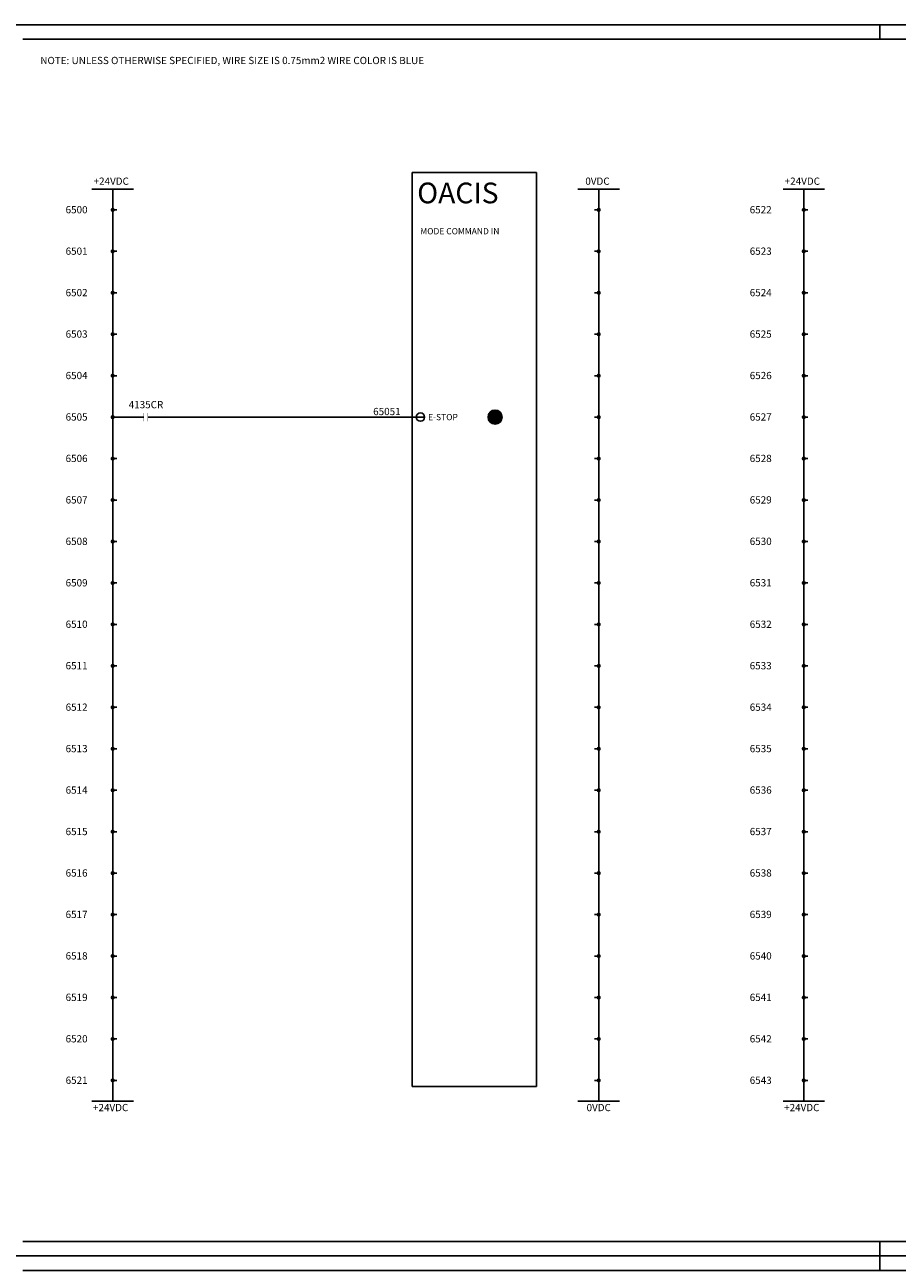
# Model space of a CAD drawing. Extents: x -7782 to 2523, y 0 to 1782.
# Drawn here: x 1690 to 2111, y 590 to 1188 of the extents above; entities that cross this region are included whole.
import ezdxf
from ezdxf.enums import TextEntityAlignment as Align

# ---------------------------------------------------------------- set-up
doc = ezdxf.new("R2010")
doc.units = 0
doc.header["$LTSCALE"] = 25.4
doc.layers.get('0').update_dxf_attribs({"linetype": 'CONTINUOUS'})
for name, color, linetype in [('ATA-WIRE', 7, 'CONTINUOUS'), ('ATA_Symbol_Ele', 2, 'CONTINUOUS'), ('LINENo', 6, 'CONTINUOUS')]:
    doc.layers.add(name, color=color, linetype=linetype)
doc.styles.add('ARIAL', font='arial.ttf')
doc.styles.get("Standard").update_dxf_attribs({"font": 'simplex.shx'})

# ---------------------------------------------------------------- blocks, each defined once
blk = doc.blocks.new('OACIS_TB1')
h = blk.add_hatch(color=1)
h.set_gradient(color1=(255, 0, 0), color2=(255, 179, 179), one_color=1, tint=0.85, name='SPHERICAL')
h.paths.add_polyline_path([(43.4, -118, 1), (36.6, -118, 1)])
for p, q in [((0, -441), (0, 0)), ((60, 0), (0, 0)), ((60, -441), (60, 0)), ((2, -118), (6, -118)), ((60, -441), (0, -441))]:
    blk.add_line(p, q)
blk.add_circle((4, -118), 2)
at = {"color": 1}
blk.add_circle((40, -118), 3.4, dxfattribs=at)
at = {"attachment_point": 1}
for s, insert, char_height, width in [('{\\fHYHeadLine-Medium|b0|i0|c129|p18;OACIS}', (2.43, -4.84), 10, 27.0289), ('{\\fArial|b0|i0|c129|p34;MODE COMMAND IN}', (3.94, -26.8), 3, 51.7949), ('{\\fArial|b0|i0|c129|p34;E-STOP}', (7.7, -116.48), 3, 57.6964)]:
    blk.add_mtext(s, dxfattribs=dict(at, insert=insert, char_height=char_height, width=width))
blk = doc.blocks.new('ata-Node_R')
at = {"layer": 'ATA-WIRE'}
blk.add_line((0, 0), (-2, 0), dxfattribs=at)
at = {"layer": 'ATA-WIRE', "const_width": 1}
blk.add_lwpolyline([(0.5, 0, -1), (-0.5, 0, -1)], format="xyb", close=True, dxfattribs=at)
at = {"style": 'ARIAL'}
blk.add_attdef('NODECOMMENT_001', (-34.02, -8.35), '', height=5, dxfattribs=at)
blk = doc.blocks.new('ata-Node_L')
at = {"layer": 'ATA-WIRE'}
blk.add_line((0, 0), (2, 0), dxfattribs=at)
at = {"layer": 'ATA-WIRE', "const_width": 1}
blk.add_lwpolyline([(-0.5, 0, 1), (0.5, 0, 1)], format="xyb", close=True, dxfattribs=at)
at = {"style": 'ARIAL'}
blk.add_attdef('NODECOMMENT_001', (-46.43, -8.39), '', height=5, dxfattribs=at)
blk = doc.blocks.new('ata-LineNo27')
at = {"layer": 'LINENo', "style": 'ARIAL', "flags": 8}
for p in [(32.98, -90.97), (362.98, -90.97), (32.98, -107.47), (362.98, -107.47), (32.98, -123.97), (362.98, -123.97), (32.98, -140.47), (362.98, -140.47), (32.98, -156.97), (362.98, -156.97), (32.98, -173.47), (362.98, -173.47), (32.98, -189.97), (362.98, -189.97), (32.98, -206.47), (362.98, -206.47), (32.98, -222.97), (362.98, -222.97), (32.98, -239.47), (362.98, -239.47), (32.98, -255.97), (362.98, -255.97), (32.98, -272.47), (362.98, -272.47), (32.98, -288.97), (362.98, -288.97), (32.98, -305.47), (362.98, -305.47), (32.98, -321.97), (362.98, -321.97), (32.98, -338.47), (362.98, -338.47), (32.98, -354.97), (362.98, -354.97), (32.98, -371.47), (362.98, -371.47), (32.98, -387.97), (362.98, -387.97), (32.98, -404.47), (362.98, -404.47), (32.98, -420.97), (362.98, -420.97), (32.98, -437.47), (362.98, -437.47), (32.98, -453.97), (362.98, -453.97), (32.98, -470.47), (362.98, -470.47), (32.98, -486.97), (362.98, -486.97), (32.98, -503.47), (362.98, -503.47), (32.98, -519.97), (362.98, -519.97)]:
    blk.add_attdef('LINENO', text='', height=2.75, dxfattribs=at).set_placement(p, align=Align.CENTER)
blk = doc.blocks.new('ata-Border-ELE-A1-002')
at = {"color": 253}
for p, q in [((0, 594), (841, 594)), ((420.5, 587), (420.5, 594)), ((420.5, 7), (420.5, 0)), ((0, 0), (841, 0))]:
    blk.add_line(p, q, dxfattribs=at)
at = {"color": 94}
for p, q in [((7, 587), (834, 587)), ((7, 7), (834, 7))]:
    blk.add_line(p, q, dxfattribs=at)
blk = doc.blocks.new('mel3l1')
for p, q in [((0, 0), (0, -3)), ((0, -8), (0, -5))]:
    blk.add_line(p, q)
at = {"const_width": 0.213}
for points in [[(2, -3), (-2, -3)], [(-2, -5), (2, -5)]]:
    blk.add_lwpolyline(points, dxfattribs=at)

msp = doc.modelspace()

# ---------------------------------------------------------------- linework, layer by layer
for p, q in [((1722.39, 1108.7), (1742.39, 1108.7)), ((1956.84, 1108.7), (1976.84, 1108.7)), ((2055.76, 1108.7), (2075.76, 1108.7)), ((1752.39, 998.7), (1878.84, 998.7)), ((1722.39, 668.7), (1742.39, 668.7)), ((1956.84, 668.7), (1976.84, 668.7)), ((2055.76, 668.7), (2075.76, 668.7))]:
    msp.add_line(p, q)
at = {"layer": 'ATA-WIRE'}
for p, q in [((1732.39, 1108.7), (1732.39, 668.7)), ((1966.84, 1108.7), (1966.84, 668.7)), ((2065.76, 1108.7), (2065.76, 668.7)), ((1734.39, 998.7), (1744.39, 998.7))]:
    msp.add_line(p, q, dxfattribs=at)

# ---------------------------------------------------------------- block references
for name, p in [('ata-Border-ELE-A1-002', (1682, 594)), ('OACIS_TB1', (1876.84, 1116.7)), ('ata-Node_L', (1732.39, 1098.7)), ('ata-Node_R', (1966.84, 1098.7)), ('ata-Node_L', (2065.76, 1098.7)), ('ata-Node_L', (1732.39, 1078.7)), ('ata-Node_R', (1966.84, 1078.7)), ('ata-Node_L', (2065.76, 1078.7)), ('ata-Node_L', (1732.39, 1058.7)), ('ata-Node_R', (1966.84, 1058.7)), ('ata-Node_L', (2065.76, 1058.7)), ('ata-Node_L', (1732.39, 1038.7)), ('ata-Node_R', (1966.84, 1038.7)), ('ata-Node_L', (2065.76, 1038.7)), ('ata-Node_L', (1732.39, 1018.7)), ('ata-Node_R', (1966.84, 1018.7)), ('ata-Node_L', (2065.76, 1018.7)), ('ata-Node_L', (1732.39, 998.7)), ('ata-Node_R', (1966.84, 998.7)), ('ata-Node_L', (2065.76, 998.7)), ('ata-Node_L', (1732.39, 978.7)), ('ata-Node_R', (1966.84, 978.7)), ('ata-Node_L', (2065.76, 978.7)), ('ata-Node_L', (1732.39, 958.7)), ('ata-Node_R', (1966.84, 958.7)), ('ata-Node_L', (2065.76, 958.7)), ('ata-Node_L', (1732.39, 938.7)), ('ata-Node_R', (1966.84, 938.7)), ('ata-Node_L', (2065.76, 938.7)), ('ata-Node_L', (1732.39, 918.7)), ('ata-Node_R', (1966.84, 918.7)), ('ata-Node_L', (2065.76, 918.7)), ('ata-Node_L', (1732.39, 898.7)), ('ata-Node_R', (1966.84, 898.7)), ('ata-Node_L', (2065.76, 898.7)), ('ata-Node_L', (1732.39, 878.7)), ('ata-Node_R', (1966.84, 878.7)), ('ata-Node_L', (2065.76, 878.7)), ('ata-Node_L', (1732.39, 858.7)), ('ata-Node_R', (1966.84, 858.7)), ('ata-Node_L', (2065.76, 858.7)), ('ata-Node_L', (1732.39, 838.7)), ('ata-Node_R', (1966.84, 838.7)), ('ata-Node_L', (2065.76, 838.7)), ('ata-Node_L', (1732.39, 818.7)), ('ata-Node_R', (1966.84, 818.7)), ('ata-Node_L', (2065.76, 818.7)), ('ata-Node_L', (1732.39, 798.7)), ('ata-Node_R', (1966.84, 798.7)), ('ata-Node_L', (2065.76, 798.7)), ('ata-Node_L', (1732.39, 778.7)), ('ata-Node_R', (1966.84, 778.7)), ('ata-Node_L', (2065.76, 778.7)), ('ata-Node_L', (1732.39, 758.7)), ('ata-Node_R', (1966.84, 758.7)), ('ata-Node_L', (2065.76, 758.7)), ('ata-Node_L', (1732.39, 738.7)), ('ata-Node_R', (1966.84, 738.7)), ('ata-Node_L', (2065.76, 738.7)), ('ata-Node_L', (1732.39, 718.7)), ('ata-Node_R', (1966.84, 718.7)), ('ata-Node_L', (2065.76, 718.7)), ('ata-Node_L', (1732.39, 698.7)), ('ata-Node_R', (1966.84, 698.7)), ('ata-Node_L', (2065.76, 698.7)), ('ata-Node_L', (1732.39, 678.7)), ('ata-Node_R', (1966.84, 678.7)), ('ata-Node_L', (2065.76, 678.7)), ('ata-Border-ELE-A1-002', (1682, 0))]:
    msp.add_blockref(name, p)
ref = msp.add_blockref('ata-LineNo27', (1682, 1188))
ref.add_attrib('LINENO', '6500', dxfattribs={"layer": 'LINENo', "height": 3.5, "style": 'ARIAL', "flags": 8}).set_placement((1714.98, 1097.03), align=Align.CENTER)
ref.add_attrib('LINENO', '6501', dxfattribs={"layer": 'LINENo', "height": 3.5, "style": 'ARIAL', "flags": 8}).set_placement((1714.98, 1077.03), align=Align.CENTER)
ref.add_attrib('LINENO', '6502', dxfattribs={"layer": 'LINENo', "height": 3.5, "style": 'ARIAL', "flags": 8}).set_placement((1714.98, 1057.03), align=Align.CENTER)
ref.add_attrib('LINENO', '6503', dxfattribs={"layer": 'LINENo', "height": 3.5, "style": 'ARIAL', "flags": 8}).set_placement((1714.98, 1037.03), align=Align.CENTER)
ref.add_attrib('LINENO', '6504', dxfattribs={"layer": 'LINENo', "height": 3.5, "style": 'ARIAL', "flags": 8}).set_placement((1714.98, 1017.03), align=Align.CENTER)
ref.add_attrib('LINENO', '6505', dxfattribs={"layer": 'LINENo', "height": 3.5, "style": 'ARIAL', "flags": 8}).set_placement((1714.98, 997.03), align=Align.CENTER)
ref.add_attrib('LINENO', '6506', dxfattribs={"layer": 'LINENo', "height": 3.5, "style": 'ARIAL', "flags": 8}).set_placement((1714.98, 977.03), align=Align.CENTER)
ref.add_attrib('LINENO', '6507', dxfattribs={"layer": 'LINENo', "height": 3.5, "style": 'ARIAL', "flags": 8}).set_placement((1714.98, 957.03), align=Align.CENTER)
ref.add_attrib('LINENO', '6508', dxfattribs={"layer": 'LINENo', "height": 3.5, "style": 'ARIAL', "flags": 8}).set_placement((1714.98, 937.03), align=Align.CENTER)
ref.add_attrib('LINENO', '6509', dxfattribs={"layer": 'LINENo', "height": 3.5, "style": 'ARIAL', "flags": 8}).set_placement((1714.98, 917.03), align=Align.CENTER)
ref.add_attrib('LINENO', '6510', dxfattribs={"layer": 'LINENo', "height": 3.5, "style": 'ARIAL', "flags": 8}).set_placement((1714.98, 897.03), align=Align.CENTER)
ref.add_attrib('LINENO', '6511', dxfattribs={"layer": 'LINENo', "height": 3.5, "style": 'ARIAL', "flags": 8}).set_placement((1714.98, 877.03), align=Align.CENTER)
ref.add_attrib('LINENO', '6512', dxfattribs={"layer": 'LINENo', "height": 3.5, "style": 'ARIAL', "flags": 8}).set_placement((1714.98, 857.03), align=Align.CENTER)
ref.add_attrib('LINENO', '6513', dxfattribs={"layer": 'LINENo', "height": 3.5, "style": 'ARIAL', "flags": 8}).set_placement((1714.98, 837.03), align=Align.CENTER)
ref.add_attrib('LINENO', '6514', dxfattribs={"layer": 'LINENo', "height": 3.5, "style": 'ARIAL', "flags": 8}).set_placement((1714.98, 817.03), align=Align.CENTER)
ref.add_attrib('LINENO', '6515', dxfattribs={"layer": 'LINENo', "height": 3.5, "style": 'ARIAL', "flags": 8}).set_placement((1714.98, 797.03), align=Align.CENTER)
ref.add_attrib('LINENO', '6516', dxfattribs={"layer": 'LINENo', "height": 3.5, "style": 'ARIAL', "flags": 8}).set_placement((1714.98, 777.03), align=Align.CENTER)
ref.add_attrib('LINENO', '6517', dxfattribs={"layer": 'LINENo', "height": 3.5, "style": 'ARIAL', "flags": 8}).set_placement((1714.98, 757.03), align=Align.CENTER)
ref.add_attrib('LINENO', '6518', dxfattribs={"layer": 'LINENo', "height": 3.5, "style": 'ARIAL', "flags": 8}).set_placement((1714.98, 737.03), align=Align.CENTER)
ref.add_attrib('LINENO', '6519', dxfattribs={"layer": 'LINENo', "height": 3.5, "style": 'ARIAL', "flags": 8}).set_placement((1714.98, 717.03), align=Align.CENTER)
ref.add_attrib('LINENO', '6520', dxfattribs={"layer": 'LINENo', "height": 3.5, "style": 'ARIAL', "flags": 8}).set_placement((1714.98, 697.03), align=Align.CENTER)
ref.add_attrib('LINENO', '6521', dxfattribs={"layer": 'LINENo', "height": 3.5, "style": 'ARIAL', "flags": 8}).set_placement((1714.98, 677.03), align=Align.CENTER)
ref.add_attrib('LINENO', '6522', dxfattribs={"layer": 'LINENo', "height": 3.5, "style": 'ARIAL', "flags": 8}).set_placement((2044.98, 1097.03), align=Align.CENTER)
ref.add_attrib('LINENO', '6523', dxfattribs={"layer": 'LINENo', "height": 3.5, "style": 'ARIAL', "flags": 8}).set_placement((2044.98, 1077.03), align=Align.CENTER)
ref.add_attrib('LINENO', '6524', dxfattribs={"layer": 'LINENo', "height": 3.5, "style": 'ARIAL', "flags": 8}).set_placement((2044.98, 1057.03), align=Align.CENTER)
ref.add_attrib('LINENO', '6525', dxfattribs={"layer": 'LINENo', "height": 3.5, "style": 'ARIAL', "flags": 8}).set_placement((2044.98, 1037.03), align=Align.CENTER)
ref.add_attrib('LINENO', '6526', dxfattribs={"layer": 'LINENo', "height": 3.5, "style": 'ARIAL', "flags": 8}).set_placement((2044.98, 1017.03), align=Align.CENTER)
ref.add_attrib('LINENO', '6527', dxfattribs={"layer": 'LINENo', "height": 3.5, "style": 'ARIAL', "flags": 8}).set_placement((2044.98, 997.03), align=Align.CENTER)
ref.add_attrib('LINENO', '6528', dxfattribs={"layer": 'LINENo', "height": 3.5, "style": 'ARIAL', "flags": 8}).set_placement((2044.98, 977.03), align=Align.CENTER)
ref.add_attrib('LINENO', '6529', dxfattribs={"layer": 'LINENo', "height": 3.5, "style": 'ARIAL', "flags": 8}).set_placement((2044.98, 957.03), align=Align.CENTER)
ref.add_attrib('LINENO', '6530', dxfattribs={"layer": 'LINENo', "height": 3.5, "style": 'ARIAL', "flags": 8}).set_placement((2044.98, 937.03), align=Align.CENTER)
ref.add_attrib('LINENO', '6531', dxfattribs={"layer": 'LINENo', "height": 3.5, "style": 'ARIAL', "flags": 8}).set_placement((2044.98, 917.03), align=Align.CENTER)
ref.add_attrib('LINENO', '6532', dxfattribs={"layer": 'LINENo', "height": 3.5, "style": 'ARIAL', "flags": 8}).set_placement((2044.98, 897.03), align=Align.CENTER)
ref.add_attrib('LINENO', '6533', dxfattribs={"layer": 'LINENo', "height": 3.5, "style": 'ARIAL', "flags": 8}).set_placement((2044.98, 877.03), align=Align.CENTER)
ref.add_attrib('LINENO', '6534', dxfattribs={"layer": 'LINENo', "height": 3.5, "style": 'ARIAL', "flags": 8}).set_placement((2044.98, 857.03), align=Align.CENTER)
ref.add_attrib('LINENO', '6535', dxfattribs={"layer": 'LINENo', "height": 3.5, "style": 'ARIAL', "flags": 8}).set_placement((2044.98, 837.03), align=Align.CENTER)
ref.add_attrib('LINENO', '6536', dxfattribs={"layer": 'LINENo', "height": 3.5, "style": 'ARIAL', "flags": 8}).set_placement((2044.98, 817.03), align=Align.CENTER)
ref.add_attrib('LINENO', '6537', dxfattribs={"layer": 'LINENo', "height": 3.5, "style": 'ARIAL', "flags": 8}).set_placement((2044.98, 797.03), align=Align.CENTER)
ref.add_attrib('LINENO', '6538', dxfattribs={"layer": 'LINENo', "height": 3.5, "style": 'ARIAL', "flags": 8}).set_placement((2044.98, 777.03), align=Align.CENTER)
ref.add_attrib('LINENO', '6539', dxfattribs={"layer": 'LINENo', "height": 3.5, "style": 'ARIAL', "flags": 8}).set_placement((2044.98, 757.03), align=Align.CENTER)
ref.add_attrib('LINENO', '6540', dxfattribs={"layer": 'LINENo', "height": 3.5, "style": 'ARIAL', "flags": 8}).set_placement((2044.98, 737.03), align=Align.CENTER)
ref.add_attrib('LINENO', '6541', dxfattribs={"layer": 'LINENo', "height": 3.5, "style": 'ARIAL', "flags": 8}).set_placement((2044.98, 717.03), align=Align.CENTER)
ref.add_attrib('LINENO', '6542', dxfattribs={"layer": 'LINENo', "height": 3.5, "style": 'ARIAL', "flags": 8}).set_placement((2044.98, 697.03), align=Align.CENTER)
ref.add_attrib('LINENO', '6543', dxfattribs={"layer": 'LINENo', "height": 3.5, "style": 'ARIAL', "flags": 8}).set_placement((2044.98, 677.03), align=Align.CENTER)
at = {"layer": 'ATA_Symbol_Ele', "rotation": 90}
msp.add_blockref('mel3l1', (1744.39, 998.7), dxfattribs=at)

# ---------------------------------------------------------------- texts
at = {"char_height": 3.5, "attachment_point": 1, "style": 'ARIAL'}
for s, insert in [('{\\fArial|b0|i1|c0|p34;\\C1;NOTE: UNLESS OTHERWISE SPECIFIED, WIRE SIZE IS 0.75mm2 WIRE COLOR IS BLUE}', (1697.48, 1172.53)), ('+24VDC', (1723.17, 1114.29)), ('0VDC', (1960.37, 1114.29)), ('+24VDC', (2056.54, 1114.29)), ('4135CR', (1740.12, 1006.48)), ('65051', (1858.03, 1003.17)), ('+24VDC', (1722.89, 667.35)), ('0VDC', (1960.98, 667.35)), ('+24VDC', (2056.27, 667.35))]:
    msp.add_mtext(s, dxfattribs=dict(at, insert=insert))

doc.saveas('drawing.dxf')
